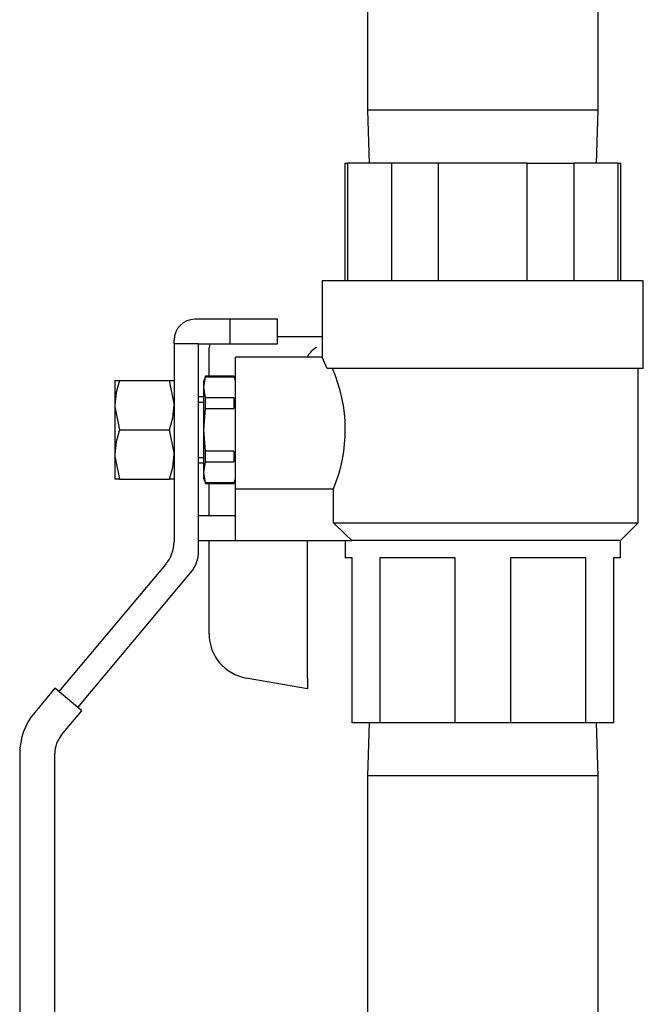
# Model space of a CAD drawing. Units: inches. Extents: x 0.8 to 15.8, y 0.5 to 10.2.
# Drawn here: x 7.3 to 7.4, y 8.6 to 8.8 of the extents above; entities that cross this region are included whole.
import ezdxf

# ---------------------------------------------------------------- set-up
doc = ezdxf.new("R2010")
doc.units = ezdxf.units.IN
doc.header["$MEASUREMENT"] = 0

msp = doc.modelspace()

# ---------------------------------------------------------------- linework, layer by layer
at = {"color": 7, "linetype": 'Continuous', "lineweight": 25}
for p, q in [((7.373529929208986, 8.827298770509053), (7.373529929208986, 8.779455020509053)), ((7.414623679208987, 8.779455020509053), (7.414623679208987, 8.827298770509053)), ((7.373529929208986, 8.779455020509053), (7.373823474759051, 8.770026895509053)), ((7.379933463566342, 8.779455020509053), (7.373529929208986, 8.779455020509053)), ((7.414623679208987, 8.779455020509053), (7.379933463566342, 8.779455020509053)), ((7.414330133658921, 8.770026895509053), (7.414623679208987, 8.779455020509053)), ((7.369483054208986, 8.770026895509053), (7.369483054208986, 8.749089395509053)), ((7.369483054208986, 8.770026895509053), (7.369951194162196, 8.770026895509053)), ((7.369951194162196, 8.770026895509053), (7.369951194162196, 8.749089395509053)), ((7.377878106392063, 8.770026895509053), (7.369951194162196, 8.770026895509053)), ((7.377878106392063, 8.749089395509053), (7.377878106392063, 8.770026895509053)), ((7.38614989197912, 8.770026895509053), (7.377878106392063, 8.770026895509053)), ((7.38614989197912, 8.770026895509053), (7.38614989197912, 8.749089395509053)), ((7.402003716438852, 8.770026895509053), (7.38614989197912, 8.770026895509053)), ((7.402003716438852, 8.749089395509053), (7.402003716438852, 8.770026895509053)), ((7.402003716438852, 8.770026895509053), (7.410275502025909, 8.770026895509053)), ((7.410275502025909, 8.770026895509053), (7.410275502025909, 8.749089395509053)), ((7.418202414255776, 8.770026895509053), (7.410275502025909, 8.770026895509053)), ((7.418202414255776, 8.749089395509053), (7.418202414255776, 8.770026895509053)), ((7.418202414255776, 8.770026895509053), (7.418670554208986, 8.770026895509053)), ((7.418670554208986, 8.749089395509053), (7.418670554208986, 8.770026895509053)), ((7.365483054208986, 8.749089395509053), (7.365483054208986, 8.735323924628352)), ((7.394076804208987, 8.749089395509053), (7.365483054208986, 8.749089395509053)), ((7.422670554208986, 8.749089395509053), (7.394076804208987, 8.749089395509053)), ((7.422670554208986, 8.733464395509053), (7.422670554208986, 8.749089395509053)), ((7.349076804208987, 8.742214395509052), (7.342764304208987, 8.742214395509052)), ((7.349076804208987, 8.737839395509052), (7.349076804208987, 8.742214395509052)), ((7.357514304208987, 8.742214395509052), (7.349076804208987, 8.742214395509052)), ((7.357514304208987, 8.737839395509052), (7.357514304208987, 8.742214395509052)), ((7.365483054208986, 8.739089395509053), (7.357514304208987, 8.739089395509053)), ((7.339076804208986, 8.737839395509052), (7.339076804208986, 8.738526895509054)), ((7.343451804208986, 8.737839395509052), (7.339076804208986, 8.737839395509052)), ((7.339076804208986, 8.737839395509052), (7.339076804208986, 8.702580087263755)), ((7.343451804208986, 8.70098771748884), (7.343451804208986, 8.737839395509052)), ((7.343451804208986, 8.737839395509052), (7.349076804208987, 8.737839395509052)), ((7.345326804208987, 8.73546270072004), (7.345326804208987, 8.737136270509053)), ((7.349076804208987, 8.737839395509052), (7.357514304208987, 8.737839395509052)), ((7.345326804208987, 8.732058145509052), (7.345326804208987, 8.73546270072004)), ((7.365483054208986, 8.735448770509054), (7.350014304208987, 8.735448770509054)), ((7.350014304208987, 8.712004307732483), (7.350014304208987, 8.735448770509054)), ((7.422670554208986, 8.733464395509053), (7.366323307279826, 8.733464395509053)), ((7.421733054208986, 8.705964395509053), (7.421733054208986, 8.733464395509053)), ((7.344673655954507, 8.732058145509054), (7.344389304208986, 8.731276895509053)), ((7.344389304208986, 8.730104617792167), (7.344673655954507, 8.731994209451925)), ((7.349729952463466, 8.732058145509054), (7.344673655954507, 8.732058145509054)), ((7.344673655954507, 8.731994209451925), (7.344673655954507, 8.732058145509054)), ((7.344673655954507, 8.731994209451925), (7.349729952463466, 8.731994209451925)), ((7.350014304208987, 8.731276895509053), (7.349729952463466, 8.732058145509054)), ((7.349729952463466, 8.732058145509054), (7.349729952463466, 8.731994209451925)), ((7.328545554208985, 8.731315958009054), (7.329330561608686, 8.731315958009054)), ((7.328545554208985, 8.731315958009054), (7.328545554208985, 8.726921426759052)), ((7.329330561608686, 8.731315958009054), (7.338291796809285, 8.731315958009054)), ((7.338291796809285, 8.731315958009054), (7.339076804208986, 8.731315958009054)), ((7.344389304208986, 8.730104617792167), (7.344389304208986, 8.731276895509053)), ((7.344389304208986, 8.722526895509054), (7.344389304208986, 8.730104617792167)), ((7.344673655954507, 8.72821502613241), (7.344389304208986, 8.730104617792167)), ((7.344389304208986, 8.728386270509054), (7.343451804208986, 8.728386270509054)), ((7.344673655954507, 8.726306078828568), (7.344673655954507, 8.72821502613241)), ((7.349729952463466, 8.72821502613241), (7.344673655954507, 8.72821502613241)), ((7.349729952463466, 8.72821502613241), (7.349729952463466, 8.726306078828568)), ((7.328545554208985, 8.726921426759052), (7.328545554208985, 8.718132364259052)), ((7.343451804208986, 8.727483371110791), (7.344389304208986, 8.727483371110791)), ((7.344389304208986, 8.722526895509054), (7.344673655954507, 8.726306078828568)), ((7.344673655954507, 8.726306078828568), (7.349729952463466, 8.726306078828568)), ((7.329330561608686, 8.722526895509054), (7.338291796809285, 8.722526895509054)), ((7.344673655954507, 8.718747712189538), (7.344389304208986, 8.722526895509054)), ((7.344389304208986, 8.71494917322594), (7.344389304208986, 8.722526895509054)), ((7.328545554208985, 8.718132364259052), (7.328545554208985, 8.713737833009054)), ((7.344673655954507, 8.716838764885697), (7.344673655954507, 8.718747712189538)), ((7.349729952463466, 8.718747712189538), (7.344673655954507, 8.718747712189538)), ((7.349729952463466, 8.718747712189538), (7.349729952463466, 8.716838764885697)), ((7.343451804208986, 8.717570419907315), (7.344389304208986, 8.717570419907315)), ((7.343451804208986, 8.716667520509054), (7.344389304208986, 8.716667520509054)), ((7.344389304208986, 8.71494917322594), (7.344673655954507, 8.716838764885697)), ((7.344673655954507, 8.716838764885697), (7.349729952463466, 8.716838764885697)), ((7.344673655954507, 8.713059581566181), (7.344389304208986, 8.71494917322594)), ((7.344389304208986, 8.713776895509053), (7.344389304208986, 8.71494917322594)), ((7.329330561608686, 8.713737833009054), (7.328545554208985, 8.713737833009054)), ((7.329330561608686, 8.713737833009054), (7.338291796809285, 8.713737833009054)), ((7.339076804208986, 8.713737833009054), (7.338291796809285, 8.713737833009054)), ((7.344389304208986, 8.713776895509053), (7.344673655954507, 8.712995645509054)), ((7.349729952463466, 8.713059581566181), (7.344673655954507, 8.713059581566181)), ((7.344673655954507, 8.712995645509054), (7.344673655954507, 8.713059581566181)), ((7.344673655954507, 8.712995645509054), (7.349729952463466, 8.712995645509054)), ((7.345326804208987, 8.707214395509052), (7.345326804208987, 8.712995645509054)), ((7.349729952463466, 8.712995645509054), (7.350014304208987, 8.713776895509053)), ((7.349729952463466, 8.713059581566181), (7.349729952463466, 8.712995645509054)), ((7.350014304208987, 8.712004307732483), (7.367456921338047, 8.712004307732483)), ((7.350014304208987, 8.702839395509052), (7.350014304208987, 8.712004307732483)), ((7.367456921338047, 8.705964395509053), (7.367456921338047, 8.712004307732483)), ((7.350014304208987, 8.707214395509052), (7.343451804208986, 8.707214395509052)), ((7.367456921338047, 8.705964395509053), (7.421733054208986, 8.705964395509053)), ((7.418608054208987, 8.702839395509052), (7.421733054208986, 8.705964395509053)), ((7.343451804208986, 8.702839395509052), (7.350014304208987, 8.702839395509052)), ((7.345326804208987, 8.686185292534523), (7.345326804208987, 8.702839395509052)), ((7.350014304208987, 8.702839395509052), (7.370720172890183, 8.702839395509052)), ((7.362826804208987, 8.678293474823876), (7.362826804208987, 8.702839395509052)), ((7.369545554208987, 8.702839395509052), (7.369545554208987, 8.699714395509053)), ((7.418608054208987, 8.702839395509052), (7.370720172890183, 8.702839395509052)), ((7.418608054208987, 8.699714395509053), (7.418608054208987, 8.702839395509052)), ((7.337636515311938, 8.698622926041622), (7.318579206749571, 8.675911310097245)), ((7.370795554208986, 8.699714395509053), (7.369545554208986, 8.699714395509053)), ((7.370795554208986, 8.670339395509053), (7.370795554208986, 8.699714395509053)), ((7.375741090057227, 8.699714395509053), (7.375741090057227, 8.670339395509053)), ((7.389131268360745, 8.699714395509053), (7.375741090057227, 8.699714395509053)), ((7.389131268360745, 8.670339395509053), (7.389131268360745, 8.699714395509053)), ((7.412412518360745, 8.699714395509053), (7.399022340057227, 8.699714395509053)), ((7.399022340057227, 8.699714395509053), (7.399022340057227, 8.670339395509053)), ((7.412412518360745, 8.670339395509053), (7.412412518360745, 8.699714395509053)), ((7.418608054208987, 8.699714395509053), (7.417358054208987, 8.699714395509053)), ((7.417358054208987, 8.699714395509053), (7.417358054208987, 8.670339395509053)), ((7.321930651188216, 8.673099114304867), (7.342011515311937, 8.697030556266707)), ((7.362826804208987, 8.676389395509053), (7.351935036438205, 8.678309908034652)), ((7.362826804208987, 8.678293474823876), (7.362826804208987, 8.676389395509053)), ((7.317861040084146, 8.676513923481327), (7.314245359779661, 8.672204923488783)), ((7.322648817853641, 8.672496500920786), (7.317861040084146, 8.676513923481327)), ((7.319047759771459, 8.668204927014205), (7.322648817853641, 8.672496500920786)), ((7.375741090057227, 8.670339395509053), (7.370795554208986, 8.670339395509053)), ((7.373823474759052, 8.670339395509053), (7.373529929208986, 8.660911270509054)), ((7.389131268360745, 8.670339395509053), (7.375741090057227, 8.670339395509053)), ((7.399022340057227, 8.670339395509053), (7.389131268360745, 8.670339395509053)), ((7.412412518360745, 8.670339395509053), (7.399022340057227, 8.670339395509053)), ((7.417358054208987, 8.670339395509053), (7.412412518360745, 8.670339395509053)), ((7.414623679208987, 8.660911270509054), (7.414330133658921, 8.670339395509053)), ((7.311576804208987, 8.664873127315795), (7.311576804208987, 8.590120645509053)), ((7.317826804208986, 8.590120645509053), (7.317826804208986, 8.664850379176153)), ((7.373529929208986, 8.660911270509054), (7.373529929208986, 8.597442520509054)), ((7.414623679208987, 8.660911270509054), (7.373529929208986, 8.660911270509054)), ((7.414623679208987, 8.597442520509054), (7.414623679208987, 8.660911270509054))]:
    msp.add_line(p, q, dxfattribs=at)
at = {"color": 7, "linetype": 'Continuous', "lineweight": 25, "flags": 128}
for points in [[(7.345457756741848, 8.737839395509052), (7.3453643329582, 8.73751730629424), (7.345326804208987, 8.737136270509053)], [(7.366323307279826, 8.733464395509053), (7.365653201271027, 8.73506776941911), (7.365538953949737, 8.735323924628352)], [(7.329330561608686, 8.731315958009054), (7.328761015609342, 8.729162952958927), (7.328545554208985, 8.726921426759052)], [(7.339076804208986, 8.726921426759052), (7.339072530305973, 8.72723389147138), (7.338291796809285, 8.731315958009054)], [(7.328545554208985, 8.726921426759052), (7.328549828111998, 8.726608962046726), (7.329330561608686, 8.722526895509054)], [(7.338291796809285, 8.722526895509054), (7.33886134280863, 8.72467990055918), (7.339076804208986, 8.726921426759052)], [(7.329330561608686, 8.722526895509054), (7.328761015609342, 8.720373890458927), (7.328545554208985, 8.718132364259052)], [(7.339076804208986, 8.718132364259052), (7.339072530305973, 8.71844482897138), (7.338291796809285, 8.722526895509054)], [(7.328545554208985, 8.718132364259052), (7.328549828111998, 8.717819899546726), (7.329330561608686, 8.713737833009054)], [(7.338291796809285, 8.713737833009054), (7.33886134280863, 8.71589083805918), (7.339076804208986, 8.718132364259052)], [(7.370720172890183, 8.702839395509052), (7.369498631762128, 8.70400516013775), (7.367456921338047, 8.705964395509053)]]:
    msp.add_lwpolyline(points, dxfattribs=at)
at = {"color": 7, "linetype": 'Continuous', "lineweight": 25}
for centre, radius, start, end in [((7.342764304208987, 8.738526895509054), 0.003687500000000732, 90, 180), ((7.366232887226224, 8.73379095026206), 0.003838125171989271, 117.6072194251309, 155.4847406602771), ((7.342384033655581, 8.722540209290976), 0.02719659755167678, 337.2073216287665, 23.68291631341302), ((7.332920554208987, 8.702580087263755), 0.006156249999999567, 320.000000000003, 0), ((7.337295554208986, 8.70098771748884), 0.006156249999999567, 320.000000000003, 0), ((7.353323679208986, 8.686185292534523), 0.00799687500000108, 180, 259.9999999999966), ((7.322983054208986, 8.664873127315795), 0.01140625000000023, 139.9999999999967, 180), ((7.323045554208986, 8.664850379176153), 0.00521875000000005, 139.9999999999909, 180)]:
    msp.add_arc(centre, radius, start, end, dxfattribs=at)

doc.saveas('drawing.dxf')
